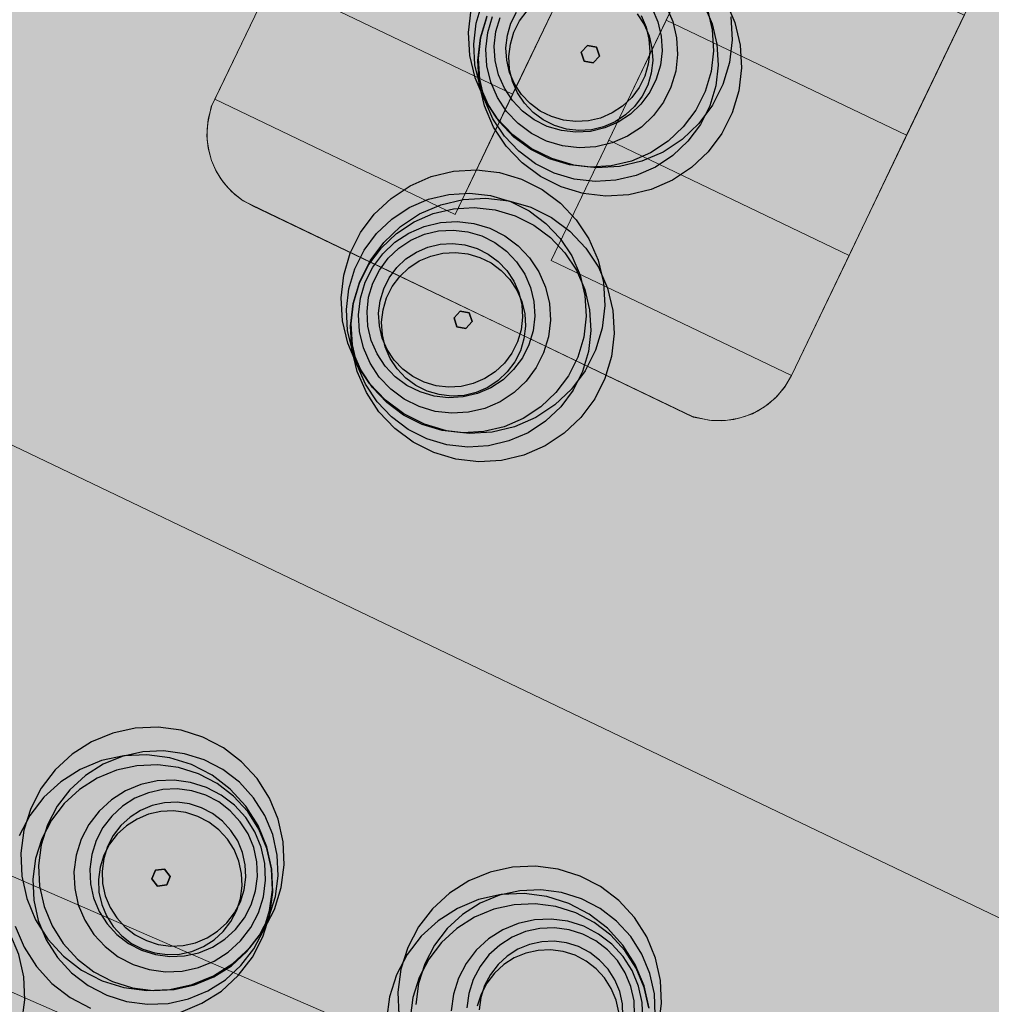
# Model space of a CAD drawing. Units: millimetres. Extents: x 1694674 to 1698329, y 4930842 to 4933174.
# Drawn here: x 1695945 to 1695963, y 4931850 to 4931868 of the extents above; entities that cross this region are included whole.
import ezdxf

# ---------------------------------------------------------------- set-up
doc = ezdxf.new("R2010")
doc.units = ezdxf.units.MM
doc.linetypes.add('CONTINUA', pattern=[0])
doc.layers.add('AMBITI retini', color=7, linetype='CONTINUA')
doc.layers.add('SISTEMAZIONI ESTERNE percorsi', color=1, linetype='CONTINUA', lineweight=15)
doc.layers.add('SISTEMAZIONI ESTERNE verde', color=3, linetype='CONTINUA', lineweight=15)

msp = doc.modelspace()

# ---------------------------------------------------------------- hatches: boundary and pattern name
at = {"layer": 'AMBITI retini', "linetype": 'CONTINUA', "lineweight": 20}
msp.add_hatch(color=2, dxfattribs=at).paths.add_polyline_path([(1695877.5, 4931878), (1695955.125, 4931844.5), (1695955.25, 4931844.5), (1696004.15, 4931823.265), (1696021.848, 4931900.92), (1695921.513, 4931948.993), (1695838.625, 4931882.5), (1695837.875, 4931882), (1695832.938, 4931878.089), (1695825.25, 4931872), (1695831.375, 4931874.5), (1695836, 4931877.5), (1695848.875, 4931881), (1695863.625, 4931881.5)])

# ---------------------------------------------------------------- linework, layer by layer
at = {"layer": 'SISTEMAZIONI ESTERNE percorsi', "linetype": 'CONTINUA', "lineweight": 15}
for p, q in [((1695948.367, 4931866.678), (1695970.085, 4931912.006)), ((1695974.537, 4931909.728), (1695952.933, 4931864.636)), ((1695954.737, 4931863.772), (1695976.341, 4931908.863)), ((1695980.85, 4931906.703), (1695959.246, 4931861.611)), ((1695948.424, 4931866.796), (1695948.356, 4931866.654)), ((1695952.933, 4931864.636), (1695948.424, 4931866.796)), ((1695948.356, 4931866.654), (1695948.29, 4931866.347)), ((1695948.302, 4931866.424), (1695948.367, 4931866.678)), ((1695970.885, 4931847.718), (1695931.656, 4931866.514)), ((1695931.656, 4931866.514), (1695970.885, 4931847.718)), ((1695948.279, 4931866.229), (1695948.302, 4931866.424)), ((1695948.29, 4931866.347), (1695948.277, 4931866.112)), ((1695948.281, 4931866.033), (1695948.279, 4931866.229)), ((1695948.277, 4931866.112), (1695948.301, 4931865.877)), ((1695948.309, 4931865.839), (1695948.281, 4931866.033)), ((1695948.301, 4931865.877), (1695948.362, 4931865.65)), ((1695948.362, 4931865.65), (1695948.309, 4931865.839)), ((1695948.362, 4931865.65), (1695948.457, 4931865.435)), ((1695948.439, 4931865.47), (1695948.362, 4931865.65)), ((1695948.539, 4931865.301), (1695948.439, 4931865.47)), ((1695948.457, 4931865.435), (1695948.585, 4931865.237)), ((1695948.66, 4931865.146), (1695948.539, 4931865.301)), ((1695948.585, 4931865.237), (1695948.742, 4931865.062)), ((1695948.8, 4931865.009), (1695948.66, 4931865.146)), ((1695948.742, 4931865.062), (1695948.925, 4931864.913)), ((1695948.957, 4931864.892), (1695948.8, 4931865.009)), ((1695948.925, 4931864.913), (1695949.128, 4931864.795)), ((1695957.403, 4931860.831), (1695948.957, 4931864.892)), ((1695949.128, 4931864.795), (1695957.387, 4931860.839)), ((1695959.246, 4931861.611), (1695954.737, 4931863.772)), ((1695959.246, 4931861.611), (1695959.113, 4931861.386)), ((1695959.128, 4931861.408), (1695959.246, 4931861.611)), ((1695959.113, 4931861.386), (1695958.942, 4931861.188)), ((1695958.979, 4931861.225), (1695959.128, 4931861.408)), ((1695958.942, 4931861.188), (1695958.74, 4931861.022)), ((1695958.804, 4931861.068), (1695958.979, 4931861.225)), ((1695958.74, 4931861.022), (1695958.513, 4931860.893)), ((1695958.606, 4931860.94), (1695958.804, 4931861.068)), ((1695957.387, 4931860.839), (1695957.695, 4931860.773)), ((1695957.747, 4931860.767), (1695957.403, 4931860.831)), ((1695958.266, 4931860.807), (1695958.008, 4931860.764)), ((1695958.164, 4931860.784), (1695958.391, 4931860.845)), ((1695958.513, 4931860.893), (1695958.266, 4931860.807)), ((1695958.391, 4931860.845), (1695958.606, 4931860.94)), ((1695957.695, 4931860.773), (1695957.93, 4931860.76)), ((1695958.008, 4931860.764), (1695957.747, 4931860.767)), ((1695957.93, 4931860.76), (1695958.164, 4931860.784)), ((1695925.467, 4931860.54), (1695953.753, 4931848.24)), ((1695953.753, 4931848.24), (1695925.467, 4931860.54)), ((1695951.399, 4931847.082), (1695939.367, 4931852.315)), ((1695939.367, 4931852.315), (1695951.399, 4931847.082))]:
    msp.add_line(p, q, dxfattribs=at)
for points in [[(1695955.093, 4931869.145), (1695950.584, 4931871.305), (1695949.504, 4931869.051), (1695954.013, 4931866.89)], [(1695954.013, 4931866.89), (1695949.504, 4931869.051), (1695950.584, 4931871.305), (1695955.093, 4931869.145)], [(1695962.486, 4931868.375), (1695957.977, 4931870.535), (1695956.897, 4931868.281), (1695961.406, 4931866.12)], [(1695961.406, 4931866.12), (1695956.897, 4931868.281), (1695957.977, 4931870.535), (1695962.486, 4931868.375)], [(1695957.977, 4931870.535), (1695957.977, 4931870.535), (1695956.897, 4931868.281), (1695956.897, 4931868.281)], [(1695954.013, 4931866.89), (1695954.013, 4931866.89), (1695955.093, 4931869.145), (1695955.093, 4931869.145)], [(1695954.013, 4931866.89), (1695949.504, 4931869.051), (1695948.424, 4931866.796), (1695952.933, 4931864.636)], [(1695952.933, 4931864.636), (1695948.424, 4931866.796), (1695949.504, 4931869.051), (1695954.013, 4931866.89)], [(1695949.504, 4931869.051), (1695949.504, 4931869.051), (1695948.424, 4931866.796), (1695948.424, 4931866.796)], [(1695949.504, 4931869.051), (1695949.504, 4931869.051), (1695954.013, 4931866.89), (1695954.013, 4931866.89)], [(1695954.013, 4931866.89), (1695954.013, 4931866.89), (1695949.504, 4931869.051), (1695949.504, 4931869.051)], [(1695961.406, 4931866.12), (1695956.897, 4931868.281), (1695955.817, 4931866.026), (1695960.326, 4931863.866)], [(1695960.326, 4931863.866), (1695955.817, 4931866.026), (1695956.897, 4931868.281), (1695961.406, 4931866.12)], [(1695956.897, 4931868.281), (1695956.897, 4931868.281), (1695955.817, 4931866.026), (1695955.817, 4931866.026)], [(1695956.897, 4931868.281), (1695956.897, 4931868.281), (1695961.406, 4931866.12), (1695961.406, 4931866.12)], [(1695961.406, 4931866.12), (1695961.406, 4931866.12), (1695956.897, 4931868.281), (1695956.897, 4931868.281)], [(1695961.406, 4931866.12), (1695961.406, 4931866.12), (1695962.486, 4931868.375), (1695962.486, 4931868.375)], [(1695948.424, 4931866.796), (1695948.424, 4931866.796), (1695952.933, 4931864.636), (1695952.933, 4931864.636)], [(1695952.933, 4931864.636), (1695952.933, 4931864.636), (1695954.013, 4931866.89), (1695954.013, 4931866.89)], [(1695960.326, 4931863.866), (1695955.817, 4931866.026), (1695954.737, 4931863.772), (1695959.246, 4931861.611)], [(1695959.246, 4931861.611), (1695954.737, 4931863.772), (1695955.817, 4931866.026), (1695960.326, 4931863.866)], [(1695955.817, 4931866.026), (1695955.817, 4931866.026), (1695954.737, 4931863.772), (1695954.737, 4931863.772)], [(1695955.817, 4931866.026), (1695955.817, 4931866.026), (1695960.326, 4931863.866), (1695960.326, 4931863.866)], [(1695960.326, 4931863.866), (1695960.326, 4931863.866), (1695955.817, 4931866.026), (1695955.817, 4931866.026)], [(1695960.326, 4931863.866), (1695960.326, 4931863.866), (1695961.406, 4931866.12), (1695961.406, 4931866.12)], [(1695954.737, 4931863.772), (1695954.737, 4931863.772), (1695959.246, 4931861.611), (1695959.246, 4931861.611)], [(1695959.246, 4931861.611), (1695959.246, 4931861.611), (1695960.326, 4931863.866), (1695960.326, 4931863.866)]]:
    msp.add_lwpolyline(points, close=True, dxfattribs=at)
at = {"layer": 'SISTEMAZIONI ESTERNE verde', "linetype": 'CONTINUA', "lineweight": -3}
for points in [[(1695957.667, 4931868.482), (1695957.758, 4931868.1), (1695957.781, 4931867.708), (1695957.736, 4931867.319), (1695957.624, 4931866.943), (1695957.448, 4931866.592), (1695957.215, 4931866.277), (1695956.93, 4931866.008), (1695956.602, 4931865.792), (1695956.242, 4931865.636), (1695955.861, 4931865.545), (1695955.469, 4931865.522), (1695955.08, 4931865.567), (1695954.704, 4931865.679), (1695954.353, 4931865.854), (1695954.038, 4931866.088), (1695953.769, 4931866.373), (1695953.553, 4931866.7), (1695953.397, 4931867.06), (1695953.306, 4931867.442), (1695953.283, 4931867.833), (1695953.328, 4931868.223), (1695953.44, 4931868.599)], [(1695958.011, 4931868.63), (1695958.182, 4931868.235), (1695958.282, 4931867.815), (1695958.308, 4931867.384), (1695958.258, 4931866.956), (1695958.135, 4931866.542), (1695957.942, 4931866.156), (1695957.685, 4931865.81), (1695957.371, 4931865.514), (1695957.011, 4931865.276), (1695956.615, 4931865.105), (1695956.196, 4931865.005), (1695955.765, 4931864.979), (1695955.337, 4931865.028), (1695954.923, 4931865.152), (1695954.537, 4931865.345), (1695954.191, 4931865.602), (1695953.894, 4931865.915), (1695953.657, 4931866.275), (1695953.485, 4931866.671), (1695953.385, 4931867.091), (1695953.36, 4931867.522), (1695953.409, 4931867.95), (1695953.532, 4931868.364)], [(1695957.6, 4931868.573), (1695957.756, 4931868.213), (1695957.847, 4931867.832), (1695957.87, 4931867.44), (1695957.825, 4931867.051), (1695957.713, 4931866.675), (1695957.538, 4931866.324), (1695957.304, 4931866.009), (1695957.019, 4931865.74), (1695956.692, 4931865.524), (1695956.332, 4931865.368), (1695955.95, 4931865.277), (1695955.559, 4931865.253), (1695955.169, 4931865.298), (1695954.793, 4931865.41), (1695954.442, 4931865.586), (1695954.128, 4931865.82), (1695953.858, 4931866.105), (1695953.642, 4931866.432), (1695953.486, 4931866.792), (1695953.395, 4931867.174), (1695953.372, 4931867.565), (1695953.417, 4931867.955), (1695953.529, 4931868.331)], [(1695958.106, 4931868.345), (1695958.131, 4931867.914), (1695958.082, 4931867.486), (1695957.959, 4931867.072), (1695957.766, 4931866.687), (1695957.508, 4931866.34), (1695957.195, 4931866.044), (1695956.835, 4931865.806), (1695956.439, 4931865.635), (1695956.019, 4931865.535), (1695955.589, 4931865.509), (1695955.16, 4931865.559), (1695954.747, 4931865.682), (1695954.361, 4931865.875), (1695954.014, 4931866.132), (1695953.718, 4931866.445), (1695953.48, 4931866.806), (1695953.309, 4931867.201), (1695953.209, 4931867.621), (1695953.183, 4931868.052), (1695953.233, 4931868.48)], [(1695956.894, 4931868.543), (1695957.019, 4931868.255), (1695957.091, 4931867.95), (1695957.11, 4931867.637), (1695957.074, 4931867.325), (1695956.984, 4931867.024), (1695956.844, 4931866.744), (1695956.657, 4931866.492), (1695956.429, 4931866.276), (1695956.167, 4931866.103), (1695955.879, 4931865.979), (1695955.574, 4931865.906), (1695955.261, 4931865.887), (1695954.949, 4931865.923), (1695954.648, 4931866.013), (1695954.368, 4931866.153), (1695954.116, 4931866.34), (1695953.9, 4931866.568), (1695953.727, 4931866.83), (1695953.603, 4931867.118), (1695953.53, 4931867.423), (1695953.511, 4931867.737), (1695953.547, 4931868.048), (1695953.637, 4931868.349)], [(1695956.629, 4931868.502), (1695956.738, 4931868.25), (1695956.801, 4931867.983), (1695956.818, 4931867.709), (1695956.786, 4931867.436), (1695956.708, 4931867.173), (1695956.585, 4931866.927), (1695956.421, 4931866.707), (1695956.222, 4931866.518), (1695955.993, 4931866.367), (1695955.741, 4931866.258), (1695955.474, 4931866.194), (1695955.2, 4931866.178), (1695954.927, 4931866.21), (1695954.664, 4931866.288), (1695954.418, 4931866.411), (1695954.198, 4931866.574), (1695954.009, 4931866.774), (1695953.858, 4931867.003), (1695953.749, 4931867.255), (1695953.685, 4931867.522), (1695953.669, 4931867.796), (1695953.7, 4931868.069), (1695953.779, 4931868.332)], [(1695956.424, 4931868.369), (1695956.518, 4931868.153), (1695956.572, 4931867.924), (1695956.586, 4931867.689), (1695956.559, 4931867.455), (1695956.492, 4931867.23), (1695956.387, 4931867.019), (1695956.247, 4931866.83), (1695956.076, 4931866.668), (1695955.879, 4931866.539), (1695955.663, 4931866.445), (1695955.434, 4931866.391), (1695955.199, 4931866.377), (1695954.966, 4931866.404), (1695954.74, 4931866.471), (1695954.53, 4931866.576), (1695954.341, 4931866.717), (1695954.179, 4931866.888), (1695954.049, 4931867.084), (1695953.956, 4931867.3), (1695953.901, 4931867.529), (1695953.887, 4931867.764), (1695953.914, 4931867.998), (1695953.982, 4931868.223), (1695954.087, 4931868.433)], [(1695956.35, 4931868.398), (1695956.48, 4931868.202), (1695956.573, 4931867.986), (1695956.628, 4931867.757), (1695956.642, 4931867.522), (1695956.615, 4931867.288), (1695956.548, 4931867.063), (1695956.442, 4931866.852), (1695956.302, 4931866.663), (1695956.131, 4931866.502), (1695955.935, 4931866.372), (1695955.719, 4931866.279), (1695955.49, 4931866.224), (1695955.255, 4931866.21), (1695955.021, 4931866.237), (1695954.796, 4931866.304), (1695954.585, 4931866.409), (1695954.396, 4931866.55), (1695954.235, 4931866.721), (1695954.105, 4931866.917), (1695954.011, 4931867.133), (1695953.957, 4931867.362), (1695953.943, 4931867.597), (1695953.97, 4931867.831), (1695954.037, 4931868.056), (1695954.142, 4931868.267), (1695954.283, 4931868.456)], [(1695947.784, 4931849.659), (1695948.183, 4931849.824), (1695948.547, 4931850.055), (1695948.865, 4931850.347), (1695949.128, 4931850.689), (1695949.327, 4931851.072), (1695949.457, 4931851.483), (1695949.513, 4931851.911), (1695949.494, 4931852.342), (1695949.401, 4931852.763), (1695949.236, 4931853.162), (1695949.004, 4931853.525), (1695948.713, 4931853.844), (1695948.371, 4931854.106), (1695947.988, 4931854.306), (1695947.577, 4931854.435), (1695947.149, 4931854.492), (1695946.718, 4931854.473), (1695946.297, 4931854.38), (1695945.898, 4931854.215), (1695945.534, 4931853.983), (1695945.216, 4931853.692), (1695944.953, 4931853.349), (1695944.754, 4931852.967)], [(1695944.801, 4931849.462), (1695944.857, 4931849.889), (1695944.838, 4931850.32), (1695944.745, 4931850.742), (1695944.58, 4931851.14), (1695944.348, 4931851.504), (1695944.057, 4931851.822), (1695943.715, 4931852.085), (1695943.332, 4931852.284), (1695942.92, 4931852.414), (1695942.493, 4931852.47), (1695942.062, 4931852.452), (1695941.64, 4931852.358), (1695941.242, 4931852.193), (1695940.878, 4931851.962), (1695940.56, 4931851.67), (1695940.297, 4931851.328), (1695940.098, 4931850.945), (1695939.968, 4931850.534), (1695939.912, 4931850.106), (1695939.93, 4931849.675)], [(1695956.749, 4931849.391), (1695956.806, 4931849.819), (1695956.787, 4931850.25), (1695956.694, 4931850.671), (1695956.529, 4931851.07), (1695956.297, 4931851.434), (1695956.006, 4931851.752), (1695955.663, 4931852.015), (1695955.281, 4931852.214), (1695954.869, 4931852.344), (1695954.442, 4931852.4), (1695954.011, 4931852.381), (1695953.589, 4931852.288), (1695953.191, 4931852.123), (1695952.827, 4931851.891), (1695952.509, 4931851.6), (1695952.246, 4931851.258), (1695952.047, 4931850.875), (1695951.917, 4931850.463), (1695951.861, 4931850.036), (1695951.879, 4931849.605)], [(1695956.691, 4931849.608), (1695956.674, 4931850), (1695956.589, 4931850.383), (1695956.439, 4931850.745), (1695956.229, 4931851.076), (1695955.964, 4931851.365), (1695955.653, 4931851.604), (1695955.305, 4931851.785), (1695954.931, 4931851.903), (1695954.542, 4931851.955), (1695954.15, 4931851.938), (1695953.767, 4931851.853), (1695953.405, 4931851.703), (1695953.074, 4931851.492), (1695952.785, 4931851.227), (1695952.546, 4931850.916), (1695952.365, 4931850.568), (1695952.247, 4931850.194), (1695952.195, 4931849.805)], [(1695956.573, 4931849.734), (1695956.48, 4931850.155), (1695956.315, 4931850.554), (1695956.083, 4931850.917), (1695955.792, 4931851.236), (1695955.449, 4931851.498), (1695955.067, 4931851.698), (1695954.655, 4931851.827), (1695954.228, 4931851.884), (1695953.797, 4931851.865), (1695953.375, 4931851.772), (1695952.977, 4931851.607), (1695952.613, 4931851.375), (1695952.295, 4931851.084), (1695952.032, 4931850.741), (1695951.833, 4931850.359), (1695951.703, 4931849.947), (1695951.647, 4931849.52)], [(1695956.566, 4931849.739), (1695956.481, 4931850.122), (1695956.331, 4931850.484), (1695956.12, 4931850.815), (1695955.855, 4931851.104), (1695955.544, 4931851.343), (1695955.196, 4931851.524), (1695954.822, 4931851.642), (1695954.434, 4931851.693), (1695954.042, 4931851.676), (1695953.659, 4931851.591), (1695953.296, 4931851.441), (1695952.966, 4931851.231), (1695952.676, 4931850.966), (1695952.438, 4931850.655), (1695952.256, 4931850.307), (1695952.138, 4931849.933), (1695952.087, 4931849.544)], [(1695956.456, 4931849.528), (1695956.442, 4931849.842), (1695956.375, 4931850.148), (1695956.255, 4931850.438), (1695956.086, 4931850.702), (1695955.874, 4931850.934), (1695955.625, 4931851.125), (1695955.347, 4931851.27), (1695955.048, 4931851.364), (1695954.737, 4931851.405), (1695954.423, 4931851.392), (1695954.117, 4931851.324), (1695953.827, 4931851.204), (1695953.562, 4931851.035), (1695953.331, 4931850.823), (1695953.14, 4931850.574), (1695952.995, 4931850.296), (1695952.901, 4931849.997), (1695952.859, 4931849.686)], [(1695944.68, 4931851.275), (1695944.845, 4931850.877), (1695945.077, 4931850.513), (1695945.368, 4931850.195), (1695945.71, 4931849.932), (1695946.093, 4931849.733)], [(1695956.303, 4931849.599), (1695956.291, 4931849.873), (1695956.232, 4931850.141), (1695956.127, 4931850.395), (1695955.979, 4931850.626), (1695955.794, 4931850.829), (1695955.576, 4931850.996), (1695955.333, 4931851.123), (1695955.071, 4931851.205), (1695954.799, 4931851.241), (1695954.524, 4931851.229), (1695954.256, 4931851.17), (1695954.003, 4931851.065), (1695953.771, 4931850.917), (1695953.569, 4931850.732), (1695953.401, 4931850.514), (1695953.275, 4931850.271), (1695953.192, 4931850.009), (1695953.156, 4931849.737)], [(1695956.005, 4931849.655), (1695955.954, 4931849.884), (1695955.864, 4931850.102), (1695955.738, 4931850.3), (1695955.579, 4931850.474), (1695955.392, 4931850.617), (1695955.184, 4931850.726), (1695954.959, 4931850.797), (1695954.726, 4931850.827), (1695954.491, 4931850.817), (1695954.261, 4931850.766), (1695954.044, 4931850.676), (1695953.845, 4931850.55), (1695953.672, 4931850.391), (1695953.528, 4931850.204), (1695953.42, 4931849.996), (1695953.349, 4931849.771)], [(1695956.083, 4931849.582), (1695956.073, 4931849.817), (1695956.022, 4931850.047), (1695955.932, 4931850.264), (1695955.805, 4931850.463), (1695955.646, 4931850.636), (1695955.46, 4931850.78), (1695955.251, 4931850.888), (1695955.027, 4931850.959), (1695954.793, 4931850.99), (1695954.558, 4931850.98), (1695954.329, 4931850.929), (1695954.111, 4931850.839), (1695953.913, 4931850.712), (1695953.739, 4931850.553), (1695953.596, 4931850.367), (1695953.487, 4931850.158), (1695953.416, 4931849.934), (1695953.386, 4931849.7)]]:
    msp.add_lwpolyline(points, dxfattribs=at)
for points in [[(1695955.417, 4931867.808), (1695955.302, 4931867.678), (1695955.356, 4931867.514), (1695955.526, 4931867.479), (1695955.641, 4931867.608), (1695955.586, 4931867.773)], [(1695955.586, 4931867.773), (1695955.641, 4931867.608), (1695955.526, 4931867.479), (1695955.356, 4931867.514), (1695955.302, 4931867.678), (1695955.417, 4931867.808)], [(1695955.417, 4931867.808), (1695955.417, 4931867.808), (1695955.302, 4931867.678), (1695955.302, 4931867.678)], [(1695955.302, 4931867.678), (1695955.302, 4931867.678), (1695955.356, 4931867.514), (1695955.356, 4931867.514)], [(1695955.586, 4931867.773), (1695955.586, 4931867.773), (1695955.417, 4931867.808), (1695955.417, 4931867.808)], [(1695955.641, 4931867.608), (1695955.641, 4931867.608), (1695955.586, 4931867.773), (1695955.586, 4931867.773)], [(1695955.356, 4931867.514), (1695955.356, 4931867.514), (1695955.526, 4931867.479), (1695955.526, 4931867.479)], [(1695955.526, 4931867.479), (1695955.526, 4931867.479), (1695955.641, 4931867.608), (1695955.641, 4931867.608)], [(1695952.487, 4931865.345), (1695952.906, 4931865.445), (1695953.337, 4931865.471), (1695953.766, 4931865.421), (1695954.179, 4931865.298), (1695954.565, 4931865.105), (1695954.911, 4931864.848), (1695955.208, 4931864.535), (1695955.445, 4931864.174), (1695955.617, 4931863.779), (1695955.717, 4931863.359), (1695955.742, 4931862.928), (1695955.693, 4931862.5), (1695955.57, 4931862.086), (1695955.377, 4931861.7), (1695955.119, 4931861.354), (1695954.806, 4931861.058), (1695954.446, 4931860.82), (1695954.05, 4931860.649), (1695953.63, 4931860.548), (1695953.2, 4931860.523), (1695952.771, 4931860.572), (1695952.358, 4931860.696), (1695951.972, 4931860.889), (1695951.625, 4931861.146), (1695951.329, 4931861.459), (1695951.091, 4931861.819), (1695950.92, 4931862.215), (1695950.82, 4931862.635), (1695950.794, 4931863.066), (1695950.844, 4931863.494), (1695950.967, 4931863.908), (1695951.16, 4931864.293), (1695951.417, 4931864.64), (1695951.731, 4931864.936), (1695952.091, 4931865.174)], [(1695952.432, 4931864.92), (1695952.814, 4931865.01), (1695953.205, 4931865.034), (1695953.595, 4931864.989), (1695953.971, 4931864.877), (1695954.321, 4931864.701), (1695954.636, 4931864.467), (1695954.906, 4931864.183), (1695955.122, 4931863.855), (1695955.278, 4931863.495), (1695955.369, 4931863.114), (1695955.392, 4931862.722), (1695955.347, 4931862.333), (1695955.235, 4931861.957), (1695955.059, 4931861.606), (1695954.826, 4931861.291), (1695954.541, 4931861.022), (1695954.213, 4931860.806), (1695953.853, 4931860.65), (1695953.472, 4931860.559), (1695953.08, 4931860.536), (1695952.691, 4931860.581), (1695952.315, 4931860.693), (1695951.964, 4931860.868), (1695951.649, 4931861.102), (1695951.38, 4931861.387), (1695951.164, 4931861.714), (1695951.008, 4931862.074), (1695950.917, 4931862.456), (1695950.894, 4931862.847), (1695950.939, 4931863.237), (1695951.051, 4931863.613), (1695951.226, 4931863.963), (1695951.46, 4931864.278), (1695951.745, 4931864.548), (1695952.072, 4931864.764)], [(1695952.663, 4931864.815), (1695953.083, 4931864.915), (1695953.513, 4931864.941), (1695953.942, 4931864.891), (1695954.355, 4931864.768), (1695954.741, 4931864.575), (1695955.088, 4931864.318), (1695955.384, 4931864.004), (1695955.622, 4931863.644), (1695955.793, 4931863.248), (1695955.893, 4931862.829), (1695955.919, 4931862.398), (1695955.869, 4931861.969), (1695955.746, 4931861.556), (1695955.553, 4931861.17), (1695955.296, 4931860.824), (1695954.982, 4931860.527), (1695954.622, 4931860.29), (1695954.226, 4931860.118), (1695953.807, 4931860.018), (1695953.376, 4931859.993), (1695952.948, 4931860.042), (1695952.534, 4931860.165), (1695952.148, 4931860.358), (1695951.802, 4931860.616), (1695951.505, 4931860.929), (1695951.268, 4931861.289), (1695951.096, 4931861.685), (1695950.996, 4931862.105), (1695950.971, 4931862.535), (1695951.02, 4931862.964), (1695951.143, 4931863.377), (1695951.337, 4931863.763), (1695951.594, 4931864.11), (1695951.907, 4931864.406), (1695952.267, 4931864.644)], [(1695952.521, 4931864.651), (1695952.903, 4931864.742), (1695953.294, 4931864.765), (1695953.684, 4931864.72), (1695954.06, 4931864.609), (1695954.411, 4931864.433), (1695954.726, 4931864.199), (1695954.995, 4931863.914), (1695955.211, 4931863.587), (1695955.367, 4931863.227), (1695955.458, 4931862.845), (1695955.481, 4931862.454), (1695955.436, 4931862.064), (1695955.324, 4931861.688), (1695955.149, 4931861.338), (1695954.915, 4931861.023), (1695954.63, 4931860.753), (1695954.303, 4931860.537), (1695953.943, 4931860.382), (1695953.561, 4931860.291), (1695953.17, 4931860.267), (1695952.78, 4931860.312), (1695952.404, 4931860.424), (1695952.053, 4931860.6), (1695951.739, 4931860.834), (1695951.469, 4931861.118), (1695951.253, 4931861.446), (1695951.097, 4931861.806), (1695951.006, 4931862.187), (1695950.983, 4931862.579), (1695951.028, 4931862.968), (1695951.14, 4931863.344), (1695951.315, 4931863.695), (1695951.549, 4931864.01), (1695951.834, 4931864.279), (1695952.162, 4931864.495)], [(1695952.353, 4931864.408), (1695952.658, 4931864.481), (1695952.972, 4931864.5), (1695953.283, 4931864.464), (1695953.584, 4931864.374), (1695953.865, 4931864.234), (1695954.116, 4931864.047), (1695954.332, 4931863.819), (1695954.505, 4931863.557), (1695954.63, 4931863.269), (1695954.702, 4931862.964), (1695954.721, 4931862.651), (1695954.685, 4931862.339), (1695954.595, 4931862.038), (1695954.455, 4931861.758), (1695954.268, 4931861.506), (1695954.04, 4931861.29), (1695953.778, 4931861.117), (1695953.49, 4931860.993), (1695953.185, 4931860.92), (1695952.872, 4931860.901), (1695952.56, 4931860.937), (1695952.259, 4931861.027), (1695951.979, 4931861.167), (1695951.727, 4931861.354), (1695951.511, 4931861.582), (1695951.338, 4931861.844), (1695951.214, 4931862.132), (1695951.141, 4931862.437), (1695951.122, 4931862.75), (1695951.158, 4931863.062), (1695951.248, 4931863.363), (1695951.388, 4931863.643), (1695951.575, 4931863.895), (1695951.803, 4931864.111), (1695952.065, 4931864.284)], [(1695952.357, 4931864.261), (1695952.624, 4931864.324), (1695952.898, 4931864.341), (1695953.171, 4931864.309), (1695953.434, 4931864.231), (1695953.679, 4931864.108), (1695953.9, 4931863.944), (1695954.088, 4931863.745), (1695954.24, 4931863.516), (1695954.349, 4931863.264), (1695954.412, 4931862.997), (1695954.429, 4931862.723), (1695954.397, 4931862.45), (1695954.319, 4931862.187), (1695954.196, 4931861.941), (1695954.032, 4931861.721), (1695953.833, 4931861.532), (1695953.604, 4931861.381), (1695953.352, 4931861.272), (1695953.085, 4931861.208), (1695952.811, 4931861.192), (1695952.538, 4931861.223), (1695952.275, 4931861.302), (1695952.029, 4931861.425), (1695951.809, 4931861.588), (1695951.62, 4931861.788), (1695951.469, 4931862.017), (1695951.36, 4931862.269), (1695951.296, 4931862.536), (1695951.28, 4931862.81), (1695951.311, 4931863.083), (1695951.39, 4931863.346), (1695951.513, 4931863.591), (1695951.676, 4931863.812), (1695951.876, 4931864), (1695952.105, 4931864.152)], [(1695952.421, 4931864.021), (1695952.65, 4931864.076), (1695952.885, 4931864.09), (1695953.119, 4931864.063), (1695953.345, 4931863.995), (1695953.555, 4931863.89), (1695953.744, 4931863.75), (1695953.906, 4931863.579), (1695954.035, 4931863.382), (1695954.129, 4931863.166), (1695954.183, 4931862.938), (1695954.197, 4931862.703), (1695954.17, 4931862.469), (1695954.103, 4931862.243), (1695953.998, 4931862.033), (1695953.858, 4931861.844), (1695953.687, 4931861.682), (1695953.49, 4931861.553), (1695953.274, 4931861.459), (1695953.045, 4931861.405), (1695952.81, 4931861.391), (1695952.577, 4931861.418), (1695952.351, 4931861.485), (1695952.141, 4931861.59), (1695951.952, 4931861.73), (1695951.79, 4931861.901), (1695951.66, 4931862.098), (1695951.567, 4931862.314), (1695951.512, 4931862.543), (1695951.498, 4931862.778), (1695951.525, 4931863.011), (1695951.593, 4931863.237), (1695951.698, 4931863.447), (1695951.838, 4931863.636), (1695952.009, 4931863.798), (1695952.206, 4931863.927)], [(1695952.477, 4931863.854), (1695952.706, 4931863.909), (1695952.941, 4931863.923), (1695953.175, 4931863.896), (1695953.4, 4931863.828), (1695953.611, 4931863.723), (1695953.799, 4931863.583), (1695953.961, 4931863.412), (1695954.091, 4931863.215), (1695954.184, 4931863), (1695954.239, 4931862.771), (1695954.253, 4931862.536), (1695954.226, 4931862.302), (1695954.159, 4931862.076), (1695954.053, 4931861.866), (1695953.913, 4931861.677), (1695953.742, 4931861.515), (1695953.546, 4931861.386), (1695953.33, 4931861.292), (1695953.101, 4931861.238), (1695952.866, 4931861.224), (1695952.632, 4931861.251), (1695952.407, 4931861.318), (1695952.196, 4931861.423), (1695952.007, 4931861.563), (1695951.846, 4931861.734), (1695951.716, 4931861.931), (1695951.622, 4931862.147), (1695951.568, 4931862.376), (1695951.554, 4931862.611), (1695951.581, 4931862.844), (1695951.648, 4931863.07), (1695951.753, 4931863.28), (1695951.894, 4931863.469), (1695952.065, 4931863.631), (1695952.261, 4931863.761)], [(1695953.028, 4931862.821), (1695952.913, 4931862.692), (1695952.967, 4931862.527), (1695953.137, 4931862.493), (1695953.252, 4931862.622), (1695953.197, 4931862.787)], [(1695953.197, 4931862.787), (1695953.252, 4931862.622), (1695953.137, 4931862.493), (1695952.967, 4931862.527), (1695952.913, 4931862.692), (1695953.028, 4931862.821)], [(1695953.028, 4931862.821), (1695953.028, 4931862.821), (1695952.913, 4931862.692), (1695952.913, 4931862.692)], [(1695952.913, 4931862.692), (1695952.913, 4931862.692), (1695952.967, 4931862.527), (1695952.967, 4931862.527)], [(1695953.197, 4931862.787), (1695953.197, 4931862.787), (1695953.028, 4931862.821), (1695953.028, 4931862.821)], [(1695953.252, 4931862.622), (1695953.252, 4931862.622), (1695953.197, 4931862.787), (1695953.197, 4931862.787)], [(1695952.967, 4931862.527), (1695952.967, 4931862.527), (1695953.137, 4931862.493), (1695953.137, 4931862.493)], [(1695953.137, 4931862.493), (1695953.137, 4931862.493), (1695953.252, 4931862.622), (1695953.252, 4931862.622)], [(1695948.202, 4931854.822), (1695947.791, 4931854.952), (1695947.363, 4931855.008), (1695946.932, 4931854.989), (1695946.511, 4931854.896), (1695946.112, 4931854.731), (1695945.748, 4931854.499), (1695945.43, 4931854.208), (1695945.167, 4931853.866), (1695944.968, 4931853.483), (1695944.838, 4931853.072), (1695944.782, 4931852.644), (1695944.801, 4931852.213), (1695944.894, 4931851.792), (1695945.059, 4931851.393), (1695945.291, 4931851.029), (1695945.582, 4931850.711), (1695945.924, 4931850.448), (1695946.307, 4931850.249), (1695946.718, 4931850.119), (1695947.146, 4931850.063), (1695947.577, 4931850.082), (1695947.998, 4931850.175), (1695948.397, 4931850.34), (1695948.761, 4931850.572), (1695949.079, 4931850.863), (1695949.342, 4931851.205), (1695949.541, 4931851.588), (1695949.671, 4931851.999), (1695949.727, 4931852.427), (1695949.708, 4931852.858), (1695949.615, 4931853.279), (1695949.45, 4931853.678), (1695949.218, 4931854.042), (1695948.927, 4931854.36), (1695948.585, 4931854.623)], [(1695948.226, 4931854.393), (1695947.852, 4931854.511), (1695947.463, 4931854.563), (1695947.071, 4931854.546), (1695946.688, 4931854.461), (1695946.326, 4931854.311), (1695945.995, 4931854.1), (1695945.706, 4931853.835), (1695945.467, 4931853.524), (1695945.286, 4931853.176), (1695945.168, 4931852.802), (1695945.117, 4931852.413), (1695945.134, 4931852.021), (1695945.219, 4931851.639), (1695945.369, 4931851.276), (1695945.579, 4931850.945), (1695945.844, 4931850.656), (1695946.155, 4931850.417), (1695946.503, 4931850.236), (1695946.877, 4931850.118), (1695947.266, 4931850.067), (1695947.658, 4931850.084), (1695948.041, 4931850.169), (1695948.403, 4931850.319), (1695948.734, 4931850.529), (1695949.023, 4931850.794), (1695949.262, 4931851.105), (1695949.443, 4931851.453), (1695949.561, 4931851.827), (1695949.612, 4931852.216), (1695949.595, 4931852.608), (1695949.511, 4931852.991), (1695949.361, 4931853.353), (1695949.15, 4931853.684), (1695948.885, 4931853.973), (1695948.574, 4931854.212)], [(1695948.118, 4931854.132), (1695947.744, 4931854.25), (1695947.355, 4931854.301), (1695946.963, 4931854.284), (1695946.58, 4931854.199), (1695946.218, 4931854.049), (1695945.887, 4931853.839), (1695945.598, 4931853.574), (1695945.359, 4931853.263), (1695945.178, 4931852.915), (1695945.06, 4931852.541), (1695945.008, 4931852.152), (1695945.026, 4931851.76), (1695945.11, 4931851.377), (1695945.26, 4931851.015), (1695945.471, 4931850.684), (1695945.736, 4931850.395), (1695946.047, 4931850.156), (1695946.395, 4931849.975), (1695946.769, 4931849.857), (1695947.158, 4931849.806), (1695947.55, 4931849.823), (1695947.933, 4931849.908), (1695948.295, 4931850.058), (1695948.626, 4931850.268), (1695948.915, 4931850.533), (1695949.154, 4931850.844), (1695949.335, 4931851.192), (1695949.453, 4931851.566), (1695949.504, 4931851.955), (1695949.487, 4931852.347), (1695949.402, 4931852.73), (1695949.252, 4931853.092), (1695949.042, 4931853.423), (1695948.777, 4931853.712), (1695948.466, 4931853.951)], [(1695948.268, 4931853.878), (1695947.969, 4931853.972), (1695947.658, 4931854.013), (1695947.344, 4931854), (1695947.038, 4931853.932), (1695946.748, 4931853.812), (1695946.484, 4931853.643), (1695946.252, 4931853.431), (1695946.061, 4931853.182), (1695945.916, 4931852.904), (1695945.822, 4931852.605), (1695945.781, 4931852.294), (1695945.794, 4931851.98), (1695945.862, 4931851.674), (1695945.982, 4931851.384), (1695946.151, 4931851.119), (1695946.363, 4931850.888), (1695946.612, 4931850.697), (1695946.89, 4931850.552), (1695947.189, 4931850.458), (1695947.5, 4931850.417), (1695947.814, 4931850.43), (1695948.12, 4931850.498), (1695948.41, 4931850.618), (1695948.675, 4931850.787), (1695948.906, 4931850.999), (1695949.097, 4931851.248), (1695949.242, 4931851.526), (1695949.336, 4931851.825), (1695949.377, 4931852.136), (1695949.364, 4931852.45), (1695949.296, 4931852.756), (1695949.176, 4931853.046), (1695949.007, 4931853.31), (1695948.795, 4931853.542), (1695948.546, 4931853.733)], [(1695948.254, 4931853.731), (1695947.992, 4931853.813), (1695947.72, 4931853.849), (1695947.446, 4931853.837), (1695947.178, 4931853.778), (1695946.924, 4931853.673), (1695946.692, 4931853.525), (1695946.49, 4931853.34), (1695946.323, 4931853.122), (1695946.196, 4931852.879), (1695946.113, 4931852.617), (1695946.077, 4931852.345), (1695946.089, 4931852.07), (1695946.149, 4931851.802), (1695946.254, 4931851.549), (1695946.401, 4931851.317), (1695946.587, 4931851.115), (1695946.804, 4931850.948), (1695947.048, 4931850.821), (1695947.31, 4931850.738), (1695947.582, 4931850.702), (1695947.856, 4931850.714), (1695948.124, 4931850.774), (1695948.378, 4931850.879), (1695948.609, 4931851.026), (1695948.812, 4931851.211), (1695948.979, 4931851.429), (1695949.106, 4931851.673), (1695949.189, 4931851.935), (1695949.224, 4931852.207), (1695949.212, 4931852.481), (1695949.153, 4931852.749), (1695949.048, 4931853.003), (1695948.901, 4931853.234), (1695948.715, 4931853.437), (1695948.497, 4931853.604)], [(1695948.172, 4931853.496), (1695947.948, 4931853.567), (1695947.715, 4931853.598), (1695947.48, 4931853.588), (1695947.25, 4931853.537), (1695947.032, 4931853.447), (1695946.834, 4931853.32), (1695946.66, 4931853.161), (1695946.517, 4931852.975), (1695946.408, 4931852.766), (1695946.338, 4931852.542), (1695946.307, 4931852.308), (1695946.317, 4931852.073), (1695946.368, 4931851.843), (1695946.458, 4931851.626), (1695946.584, 4931851.428), (1695946.743, 4931851.254), (1695946.93, 4931851.111), (1695947.139, 4931851.002), (1695947.363, 4931850.931), (1695947.596, 4931850.9), (1695947.832, 4931850.911), (1695948.061, 4931850.962), (1695948.279, 4931851.052), (1695948.477, 4931851.178), (1695948.651, 4931851.337), (1695948.794, 4931851.524), (1695948.903, 4931851.732), (1695948.974, 4931851.957), (1695949.004, 4931852.19), (1695948.994, 4931852.425), (1695948.943, 4931852.655), (1695948.853, 4931852.872), (1695948.727, 4931853.071), (1695948.568, 4931853.244), (1695948.381, 4931853.388)], [(1695948.105, 4931853.334), (1695947.881, 4931853.405), (1695947.647, 4931853.435), (1695947.412, 4931853.425), (1695947.182, 4931853.374), (1695946.965, 4931853.284), (1695946.767, 4931853.158), (1695946.593, 4931852.999), (1695946.45, 4931852.812), (1695946.341, 4931852.604), (1695946.27, 4931852.379), (1695946.24, 4931852.146), (1695946.25, 4931851.911), (1695946.301, 4931851.681), (1695946.391, 4931851.464), (1695946.517, 4931851.265), (1695946.676, 4931851.092), (1695946.863, 4931850.948), (1695947.071, 4931850.84), (1695947.296, 4931850.769), (1695947.529, 4931850.738), (1695947.764, 4931850.748), (1695947.994, 4931850.799), (1695948.211, 4931850.889), (1695948.41, 4931851.016), (1695948.583, 4931851.174), (1695948.727, 4931851.361), (1695948.835, 4931851.57), (1695948.906, 4931851.794), (1695948.937, 4931852.028), (1695948.927, 4931852.263), (1695948.876, 4931852.492), (1695948.786, 4931852.71), (1695948.659, 4931852.908), (1695948.5, 4931853.082), (1695948.314, 4931853.225)], [(1695947.482, 4931852.343), (1695947.31, 4931852.321), (1695947.244, 4931852.161), (1695947.349, 4931852.023), (1695947.521, 4931852.046), (1695947.587, 4931852.206)], [(1695947.31, 4931852.321), (1695947.482, 4931852.343), (1695947.587, 4931852.206), (1695947.521, 4931852.046), (1695947.349, 4931852.023), (1695947.244, 4931852.161)], [(1695947.244, 4931852.161), (1695947.31, 4931852.321), (1695947.31, 4931852.321), (1695947.244, 4931852.161)], [(1695947.31, 4931852.321), (1695947.482, 4931852.343), (1695947.482, 4931852.343), (1695947.31, 4931852.321)], [(1695947.482, 4931852.343), (1695947.587, 4931852.206), (1695947.587, 4931852.206), (1695947.482, 4931852.343)], [(1695947.349, 4931852.023), (1695947.244, 4931852.161), (1695947.244, 4931852.161), (1695947.349, 4931852.023)], [(1695947.587, 4931852.206), (1695947.521, 4931852.046), (1695947.521, 4931852.046), (1695947.587, 4931852.206)], [(1695947.521, 4931852.046), (1695947.349, 4931852.023), (1695947.349, 4931852.023), (1695947.521, 4931852.046)]]:
    msp.add_lwpolyline(points, close=True, dxfattribs=at)

doc.saveas('drawing.dxf')
